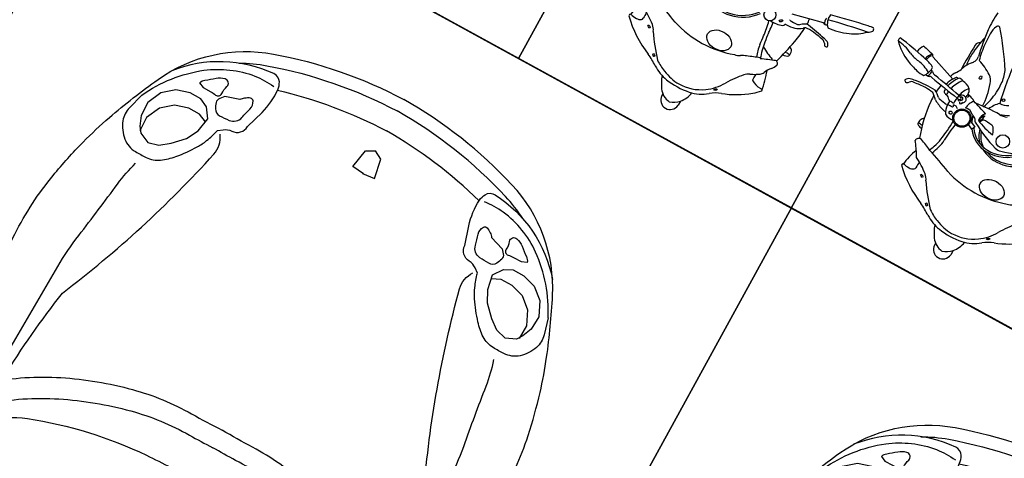
# Model space of a CAD drawing. Units: millimetres. Extents: x 326466 to 653389, y 2578233 to 5156983.
# Drawn here: x 326812 to 326815, y 2578476 to 2578478 of the extents above; entities that cross this region are included whole.
import ezdxf

# ---------------------------------------------------------------- set-up
doc = ezdxf.new("R2010")
doc.units = ezdxf.units.MM
doc.layers.add('green', color=84, linetype='Continuous')
doc.layers.add('parking', color=8, linetype='Continuous')

# ---------------------------------------------------------------- blocks, each defined once
blk = doc.blocks.new('car')
at = {"color": 8}
blk.add_lwpolyline([(456099.5607866868, 1864927.371738144), (456097.0607866868, 1864927.371738144), (456097.0607866868, 1864922.371738144), (456099.5607866868, 1864922.371738144)], close=True, dxfattribs=at)
at = {"color": 251}
for points in [[(456097.420589951, 1864925.251651117, 0.0002805805173506489), (456097.4195305826, 1864925.338776808, -0.004664550810017543), (456097.4179601326, 1864925.801951193, 0.006937580583913916), (456097.4116803058, 1864926.097327306, -0.05598204755635752), (456097.4289501251, 1864926.322001602, -0.02149825227957693), (456097.4619201029, 1864926.461834379, -0.02135325096106911), (456097.4980301914, 1864926.57181491, -0.02276151800809651), (456097.5765294061, 1864926.754693941, -0.2034438449528816), (456097.8622700028, 1864927.004507249, -0.07526012660915118), (456098.2998152226, 1864927.0781597, -0.07526012660915118)], [(456099.1790404941, 1864925.251651117, -0.0002805805173506489), (456099.1800998626, 1864925.338776808, 0.004664550810017543), (456099.1816703124, 1864925.801951193, -0.006937580583913916), (456099.1879501393, 1864926.097327306, 0.05598204755635752), (456099.17068032, 1864926.322001602, 0.02149825227957693), (456099.1377103422, 1864926.461834379, 0.02135325096106911), (456099.1016002537, 1864926.57181491, 0.02276151800809651), (456099.023101039, 1864926.754693941, 0.2034438449528816), (456098.7373604422, 1864927.004507249, 0.07526012660915118), (456098.2998152226, 1864927.0781597, 0.07526012660915118)], [(456097.7797866782, 1864926.925942117, -0.04638595849630796), (456097.8622700028, 1864926.961763522, -0.07526012660915118), (456098.2998152226, 1864927.035415974)], [(456098.8198437694, 1864926.925942115, 0.04638595985680635), (456098.7373604422, 1864926.961763522, 0.07526012660915118), (456098.2998152226, 1864927.035415974)], [(456097.5544969543, 1864926.685169605), (456097.539474523, 1864926.630673709, 0.1557095106252132), (456097.5413526722, 1864926.583694351, 0.1288586585616288), (456097.5751526489, 1864926.534836191, 0.1726183155158333), (456097.6239754514, 1864926.516044183, 0.01277873878301931), (456097.6634086923, 1864926.516044183, 0.149304960422289), (456097.7084759856, 1864926.531077921, 0.05745237031427478), (456097.7460314715, 1864926.564902343, 0.0398671155296336), (456097.7910987647, 1864926.625035974, 0.038452582496823), (456097.8079985561, 1864926.656981593, 0.0441259239214352), (456097.8230209873, 1864926.702082147), (456097.8380434181, 1864926.713356954, -0.151430859942927), (456097.8643323769, 1864926.722752958, 0.3896351666334033), (456097.9018882573, 1864926.760336312), (456097.9206661977, 1864926.822348746, 0.09434150001169785), (456097.9300549707, 1864926.910669064, 0.108452635509201), (456097.9225439524, 1864926.935098806, 0.2909124828732363), (456097.894377239, 1864926.950131883, 0.2059662255914554), (456097.6017701228, 1864926.800381662, 0.7008869941814816)], [(456097.9301974008, 1864926.908855858, -0.06325172531703706), (456098.2998152226, 1864926.962722793, -0.06325172531703706)], [(456098.6694330443, 1864926.908855858, 0.06325172531703706), (456098.2998152226, 1864926.962722793, 0.06325172531703706)], [(456099.0451334908, 1864926.685169605), (456099.060155922, 1864926.630673709, -0.1557095106252132), (456099.0582777729, 1864926.583694351, -0.1288586585616288), (456099.0244777962, 1864926.534836191, -0.1726183155158333), (456098.9756549937, 1864926.516044183, -0.01277873878301931), (456098.9362217528, 1864926.516044183, -0.149304960422289), (456098.8911544595, 1864926.531077921, -0.05745237031427478), (456098.8535989737, 1864926.564902343, -0.0398671155296336), (456098.8085316803, 1864926.625035974, -0.038452582496823), (456098.791631889, 1864926.656981593, -0.0441259239214352), (456098.7766094578, 1864926.702082147), (456098.7615870269, 1864926.713356954, 0.151430859942927), (456098.7352980682, 1864926.722752958, -0.3896351666334033), (456098.6977421878, 1864926.760336312), (456098.6789642473, 1864926.822348746, -0.09434150001169785), (456098.6695754744, 1864926.910669064, -0.108452635509201), (456098.6770864928, 1864926.935098806, -0.2909124828732363), (456098.7052532061, 1864926.950131883, -0.2059662255914554), (456098.9978603223, 1864926.800381662, -0.7008869941814816)], [(456097.5544969543, 1864926.685169605, -0.1183839038712146), (456097.6917442455, 1864926.851409603, -0.1252139542080979), (456097.8444337011, 1864926.913810116, -0.05709810674187588), (456097.9131843713, 1864926.913810116, 1.07298006043257)], [(456099.0451334908, 1864926.685169605, 0.1183839038712146), (456098.9078861996, 1864926.851409603, 0.1252139542080979), (456098.755196744, 1864926.913810116, 0.05709810674187588), (456098.6864460738, 1864926.913810116, -1.07298006043257)], [(456097.6990868181, 1864926.809194472), (456097.7159870039, 1864926.801677934), (456097.7441537169, 1864926.801677934, -0.04991980107811883), (456097.7629316573, 1864926.799798469, 0.4946439149068612), (456097.7779540881, 1864926.812952742, -0.1001115252743601), (456097.7817095973, 1864926.841140091, 0.5889136910320169), (456097.7648094119, 1864926.859932099, 0.1194848821990292), (456097.7385204531, 1864926.846777826, -0.01334126656249655), (456097.7103537401, 1864926.824227549, 0.140516589407649), (456097.6990868181, 1864926.809194472, -0.4737232591999024)], [(456098.900543627, 1864926.809194472), (456098.8836434412, 1864926.801677934), (456098.8554767282, 1864926.801677934, 0.04991980107811883), (456098.8366987878, 1864926.799798469, -0.4946439149068612), (456098.821676357, 1864926.812952742, 0.1001115252743601), (456098.8179208478, 1864926.841140091, -0.5889136910320169), (456098.8348210332, 1864926.859932099, -0.1194848821990292), (456098.861109992, 1864926.846777826, 0.01334126656249655), (456098.8892767049, 1864926.824227549, -0.140516589407649), (456098.900543627, 1864926.809194472, 0.4737232591999024)], [(456097.7798318427, 1864926.7960402, 0.247528035906609), (456097.7760763339, 1864926.779127657, 0.05679138001646401), (456097.7835873518, 1864926.760336312, 0.2814387635172179), (456097.8061208015, 1864926.747182039, 0.01762232119121147), (456097.8399211727, 1864926.749060842, 0.3272739072269067), (456097.8718433952, 1864926.777248192, -0.02113717134011761), (456097.8812325628, 1864926.812952742, 0.2193541072292008), (456097.8774770536, 1864926.841140091, 0.3562781851354857), (456097.8662101315, 1864926.844898361, 0.0725580572604516), (456097.8493099457, 1864926.835502356, 0.06684315418200507), (456097.8380434181, 1864926.824227549), (456097.7910987647, 1864926.809194472), (456097.7798318427, 1864926.7960402)], [(456098.8197986024, 1864926.7960402, -0.247528035906609), (456098.8235541116, 1864926.779127657, -0.05679138001646401), (456098.8160430932, 1864926.760336312, -0.2814387635172179), (456098.7935096436, 1864926.747182039, -0.01762232119121147), (456098.7597092724, 1864926.749060842, -0.3272739072269067), (456098.7277870498, 1864926.777248192, 0.02113717134011761), (456098.7183978824, 1864926.812952742, -0.2193541072292008), (456098.7221533915, 1864926.841140091, -0.3562781851354857), (456098.7334203136, 1864926.844898361, -0.0725580572604516), (456098.7503204994, 1864926.835502356, -0.06684315418200507), (456098.7615870269, 1864926.824227549), (456098.8085316803, 1864926.809194472), (456098.8197986024, 1864926.7960402)], [(456097.6014183331, 1864925.675370703, -0.02831072612733469), (456097.6370960643, 1864926.004224881, 0.0461049767033398), (456097.8492862765, 1864926.629987617, 0.2194387317388587), (456097.8361419944, 1864926.695758321, -0.3254519287056042)], [(456098.9982121121, 1864925.675370703, 0.02831072612733469), (456098.9625343807, 1864926.004224881, -0.0461049767033398), (456098.7503441686, 1864926.629987617, -0.2194387317388587), (456098.7634884507, 1864926.695758321, 0.3254519287056042)], [(456097.5713734705, 1864925.66973363), (456097.5826403926, 1864926.07187505, -0.03271016543707191), (456097.5939069202, 1864926.192141648, 0.006580192130232538), (456097.6239517822, 1864926.396970958, -0.04073322272487601), (456097.6427293281, 1864926.483412473, -0.249874605740478)], [(456099.0282569745, 1864925.66973363), (456099.0169900525, 1864926.07187505, 0.03271016543707191), (456099.005723525, 1864926.192141648, -0.006580192130232538), (456098.9756786629, 1864926.396970958, 0.04073322272487601), (456098.956901117, 1864926.483412473, 0.249874605740478)], [(456097.5195802486, 1864925.511497321), (456097.5095832585, 1864925.557605341, -0.2204043301793681), (456097.5201448388, 1864925.592564859, -0.0373741970564313), (456097.568890322, 1864925.639720375, -0.06402830082514441), (456097.7633026166, 1864925.763299549, -0.05126011684723), (456097.9843269543, 1864925.8404689, -0.06144899482932031), (456098.1879879793, 1864925.863114541, 0.01091557078673818), (456098.2998152226, 1864925.864213228, 0.008235353903304841)], [(456099.0800501969, 1864925.511497321), (456099.0900471866, 1864925.557605341, 0.2204043301793681), (456099.0794856063, 1864925.592564859, 0.0373741970564313), (456099.0307401231, 1864925.639720375, 0.06402830082514441), (456098.8363278285, 1864925.763299549, 0.05126011684723), (456098.6153034908, 1864925.8404689, 0.06144899482932031), (456098.4116424659, 1864925.863114541, -0.01091557078673818), (456098.2998152226, 1864925.864213228, -0.008235353903304841)], [(456097.5408911231, 1864925.467139414), (456097.5370338365, 1864925.49441617, -0.2204043301793681), (456097.5475954171, 1864925.529375689, -0.0373741970564313), (456097.5963409004, 1864925.576531204, -0.06402830082514441), (456097.790753195, 1864925.700110378, -0.05126011684723), (456098.0117775322, 1864925.777279729, -0.06144899482932031), (456098.2154385572, 1864925.799925371, 0.008235353903304841), (456098.2998152226, 1864925.800302081, 0.008235353903304841)], [(456099.058739322, 1864925.467139414), (456099.0625966087, 1864925.49441617, 0.2204043301793681), (456099.0520350279, 1864925.529375689, 0.0373741970564313), (456099.0032895447, 1864925.576531204, 0.06402830082514441), (456098.8088772501, 1864925.700110378, 0.05126011684723), (456098.5878529129, 1864925.777279729, 0.06144899482932031), (456098.3841918879, 1864925.799925371, -0.008235353903304841), (456098.2998152226, 1864925.800302081, -0.008235353903304841)], [(456097.9187470222, 1864925.236301558), (456097.8206879955, 1864925.241333995, -0.3525811093894625), (456097.7502867948, 1864925.304238481, 0.008046778570904366), (456097.7352008512, 1864925.387272056), (456097.6849141103, 1864925.387272056, -0.2705207457468651), (456097.6547422235, 1864925.404885259, 0.0006141220109932955), (456097.6119984543, 1864925.480370509, -0.3317973281532869), (456097.617027365, 1864925.520629352, -0.1142696751384114), (456097.7326863958, 1864925.596114601, -0.07424591969859386), (456098.1249225026, 1864925.676632289, -0.02168627459179716), (456098.2998152226, 1864925.678535254, -0.02168627459179716)]]:
    blk.add_lwpolyline(points, format="xyb", dxfattribs=at)
for points in [[(456098.3015583871, 1864926.805496182), (456098.2601657332, 1864926.80978177), (456098.2715843953, 1864926.87406553), (456098.2998152226, 1864926.889779343)], [(456098.2980720581, 1864926.805496182), (456098.3394647119, 1864926.80978177), (456098.3280460499, 1864926.87406553), (456098.2998152226, 1864926.889779343)], [(456097.5845418164, 1864926.626915439), (456097.5976860985, 1864926.594969159), (456097.6108307751, 1864926.576177813), (456097.6446311464, 1864926.561144074), (456097.6803088777, 1864926.570540078), (456097.7122314948, 1864926.594969159), (456097.7479096206, 1864926.632552512), (456097.7685653156, 1864926.672015331), (456097.7779540881, 1864926.720873492), (456097.7554206389, 1864926.752819111), (456097.7272539256, 1864926.765973384), (456097.6878202906, 1864926.765973384), (456097.6427529972, 1864926.752819111), (456097.6051975114, 1864926.720873492), (456097.5826640617, 1864926.673894135), (456097.5845418164, 1864926.626915439)], [(456099.0150886287, 1864926.626915439), (456099.0019443466, 1864926.594969159), (456098.9887996704, 1864926.576177813), (456098.9549992987, 1864926.561144074), (456098.9193215674, 1864926.570540078), (456098.8873989503, 1864926.594969159), (456098.8517208245, 1864926.632552512), (456098.8310651295, 1864926.672015331), (456098.821676357, 1864926.720873492), (456098.8442098062, 1864926.752819111), (456098.8723765195, 1864926.765973384), (456098.9118101545, 1864926.765973384), (456098.9568774478, 1864926.752819111), (456098.9944329337, 1864926.720873492), (456099.0169663833, 1864926.673894135), (456099.0150886287, 1864926.626915439)], [(456097.7754671914, 1864926.707931949), (456097.7754061017, 1864926.708018556), (456097.7472393884, 1864926.72117283), (456097.7078057533, 1864926.72117283), (456097.6627384601, 1864926.708018556), (456097.6251829737, 1864926.676072937), (456097.6026495246, 1864926.62909358), (456097.6045272792, 1864926.582114885)], [(456098.8241632537, 1864926.707931949), (456098.8242243433, 1864926.708018556), (456098.8523910567, 1864926.72117283), (456098.8918246917, 1864926.72117283), (456098.9368919851, 1864926.708018556), (456098.9744474714, 1864926.676072937), (456098.9969809206, 1864926.62909358), (456098.9951031659, 1864926.582114885)]]:
    blk.add_lwpolyline(points, dxfattribs=at)
blk = doc.blocks.new('A$C2A2411A9')
at = {"color": 251}
for p, q in [((1.42908846330829, 1.046583982650191), (1.451600376924034, 0.9530088184401393)), ((1.469997669220902, 0.9560725172050297), (1.472295767511241, 0.9560934994369745)), ((1.869286664761603, 0.772031472530216), (1.884972244908568, 0.772031472530216)), ((1.875961607962381, 0.7112350175157189), (1.88290095893899, 0.7112350175157189)), ((1.480216970085166, 0.6275956830941141), (1.488132565864362, 0.6430433811619878)), ((1.488132565864362, 0.6430433811619878), (1.498348624794744, 0.637808543164283)), ((1.498348624794744, 0.637808543164283), (1.48986135434825, 0.6206789673306048)), ((1.354642936319578, 0.4169293940067291), (1.3863781542168, 0.5059752324596047))]:
    blk.add_line(p, q, dxfattribs=at)
at = {"color": 8}
blk.add_lwpolyline([(-4.336354322731495e-06, 1.249995080754161), (-4.33711102232337e-06, 0.2499950807541609), (1.999995662888978, 0.2499950788915157), (1.999995663645677, 1.249995078891516)], close=True, dxfattribs=at)
at = {"color": 251}
for centre, radius in [((1.487955904565752, 0.8914528619498014), 0.01927426191266697), ((1.484979428001679, 0.7437635599635541), 0.02163750854342696), ((1.367600348894484, 0.682067634537816), 0.004429470367743024), ((1.482510520669166, 0.5921902279369533), 0.02942181204920674), ((1.482510520669166, 0.5921902279369533), 0.0258567383876394), ((1.412010705797002, 0.5743923708796501), 0.003404396005406815)]:
    blk.add_circle(centre, radius, dxfattribs=at)
for centre, radius, start, end in [((1.423122905252967, 1.201619805768132), 0.0580202462508099, 177.3421967768263, 196.0988950712749), ((1.372050880047027, 1.197025354020298), 0.01002417303908942, 76.96249803688673, 133.3868249510492), ((1.352017781056929, 1.17694857949391), 0.03725077036660771, 26.14713491901802, 53.23774341335591), ((2.96604566759197, 1.475245296023786), 1.624706997720946, 190.2717958542987, 194.7385971652023), ((4.789658622816205, 1.809724454768002), 3.45955084280222, 190.2627073626126, 192.4756307288653), ((1.267272084951401, 1.079515130724758), 0.1641010673206621, 23.01660699462732, 43.92958242798554), ((1.199186102778185, 1.055207977537066), 0.2363090870428001, 4.594840196897769, 21.98623889363574), ((2.257774188532494, 0.8873775410465896), 0.8105234652999129, 166.2044988919369, 170.8866138751061), ((1.718869586184155, 1.014629857614636), 0.2504352425333656, 165.1661928584087, 179.3535013527785), ((1.568553196266294, 1.059163368772715), 0.1002515530444369, 162.6198231782022, 167.6223627122933), ((1.498524086200632, 1.081082539167255), 0.0268722217099748, 141.6885054296934, 162.6198231782022), ((1.493318993365392, 1.074365250300616), 0.01710846075192116, 123.0454496918041, 165.1661928584087), ((1.592525994463358, 0.8953944533132017), 0.2327862691434483, 117.2991955764567, 119.6295423208345), ((1.292551127495244, 1.382984316442162), 0.3510673995347445, 303.0454496918041, 304.1885929810703), ((1.487494030618109, 1.09800994861871), 0.004583889029829175, 57.30805883278369, 112.2060838221715), ((1.48740118794376, 1.096148336771876), 0.00430894582176404, 304.1885929810703, 13.47168334483387), ((1.466323945031036, 1.091099151875824), 0.02598253437726917, 13.47168334483387, 24.48488127428743), ((1.40196983149508, 1.109797209501266), 0.04842670711741281, 261.4821752024222, 312.5791169794362), ((1.414684761373792, 1.080324736889452), 0.02516898589243111, 259.4557472872833, 308.235303601288), ((1.420181256136857, 1.061648432165384), 0.01013952035055408, 353.8099073188828, 43.70231259295431), ((1.445543211477343, 1.052237052470446), 0.01739873379479553, 151.4396618370728, 198.9602909319011), ((1.4738027464482, 1.013067964930087), 0.01654041986952679, 170.6502634495138, 214.572312876684), ((1.655306173546705, 1.03967843670398), 0.1881727386538321, 186.7823561358333, 188.14004874755), ((1.457595336250961, 0.8480075099505484), 0.1623733266146974, 90.0399697700154, 96.90253332412549), ((1.503796348406468, 1.023869844153523), 0.0480588167742482, 204.8384919292155, 225.2665547220777), ((1.485240306588821, 1.017560887150466), 0.01683109120408267, 195.6007181348759, 226.3491723217916), ((1.4428295904072, 0.975188618991524), 0.03079204597594451, 16.87482737078672, 28.17882633294231), ((1.442166882974561, 0.600520696491003), 0.410146140333097, 78.38948326960794, 86.05850631501848), ((1.368362868903205, 0.9701102455146611), 0.1048738127573417, 352.3192351645552, 7.680764727451898), ((1.433628574188333, 0.9669155008159578), 0.05549078007480431, 16.06342341690331, 43.88521693555423), ((1.403036809701007, 0.9581067869439721), 0.08732550147170064, 357.169306872634, 16.06342341690331), ((1.223515653109644, -0.4096663012169302), 1.443709185709911, 74.53204061216904, 77.95811283051208), ((1.56183650274761, 0.9938817331567407), 0.01472394031599363, 113.002515981139, 166.8904980229113), ((1.565047161420807, 0.9863188206218183), 0.02294014190650411, 66.99748393354167, 113.002515981139), ((1.59380810969742, 1.000798313412815), 0.02452049076116334, 161.4789911931179, 202.0830283290663), ((1.561906907591037, 0.9932733364403248), 0.01862988379387628, 347.7188551719811, 49.47786713935275), ((1.614786326594185, 0.9795902511104941), 0.006970111706175818, 147.6820126764415, 194.1252464418896), ((1.619214902631938, 0.976788675878197), 0.01221044655313804, 111.4124413864773, 147.6820126764415), ((1.617451671045274, 0.9812850370071828), 0.007380720710060903, 71.45020176697292, 111.4124413864773), ((1.605458186124451, 0.9455435560084879), 0.04508081587305551, 46.64468186243014, 71.45020176697292), ((1.807234299660195, 0.4909291854128242), 0.5035295189938682, 100.5616513733728, 108.3315814526967), ((1.704433862352744, 0.9786619707010686), 0.005863130366142651, 338.6102033329464, 71.79515073985019), ((1.594130674260668, 0.8519308092072606), 0.1804170310283116, 38.36643568902956, 47.96264011252633), ((1.498355793359224, 0.9531219429336488), 0.008127887040553016, 175.255265291069, 219.2021290969871), ((1.385685984452721, 1.051621203776449), 0.2398395429095466, 327.6408874062731, 339.2086841524239), ((5.742945376550779, 2.62494333833456), 4.450880530210214, 201.7187811884928, 202.3577794429035), ((1.685464361507911, 1.030279980506748), 0.07145780332168157, 226.6446818624301, 248.1931982021838), ((1.649830786336679, 0.9412203244864941), 0.02446598964305721, 34.51193910450083, 68.19319820218378), ((1.526311768568121, 0.8562901932746172), 0.1743662059883434, 30.20594290033906, 34.51193910450083), ((1.655368665698916, 0.9753467300906777), 0.05453717953841606, 325.3177863945771, 1.236523988714999), ((1.492310549190734, 0.7713262517936528), 0.310280161060458, 19.68737125583733, 38.36643568902956), ((1.43352291820338, 0.8549391301348805), 0.1099260869323331, 53.87727834085522, 57.82623159003634), ((1.400646162393969, 0.9098067227751017), 0.1034038391209703, 355.9180540236924, 19.15293775399501), ((1.489656304649543, 1.503160004038364), 0.5899728469852028, 275.0127339622445, 278.0550401828527), ((1.529758288292214, 1.21979494439438), 0.303784227124073, 278.0550401828527, 288.5998991187344), ((1.573486887325998, 1.052869144361466), 0.1446279053903737, 275.1798106063333, 292.1938595917665), ((3.008500925556291, 1.434604519046843), 1.473549265032536, 200.0057807764125, 201.740623827146), ((1.67872654524399, 0.8205433781258762), 0.1234841666173693, 82.31094622177818, 90.79974810961617), ((1.492726700787898, 0.8367385496385396), 0.2132278007394153, 24.83889876772843, 30.20594290033906), ((1.732896394270938, 0.9479104676283896), 0.05142419140108262, 204.8388987677284, 226.7630877553577), ((1.696888470207341, 0.9466161113232374), 0.00404616421378147, 246.0866693521506, 325.3177863945771), ((1.52692165481858, 0.8131984965875745), 0.1009576495504039, 89.25176382888637, 103.1022107735677), ((1.59556440851884, 0.5218697460368276), 0.3860624986834995, 95.77030027405375, 103.3734859779002), ((1.588111723598558, 0.3806826518848538), 0.5368141229177227, 95.01273396224443, 96.40360743014135), ((1.848746381059755, -1.983576571103185), 2.904268676573118, 95.17981060633328, 95.77030027405375), ((1.780428660684265, 0.9448861894197762), 0.1514352266592418, 201.740623827146, 209.0548034216687), ((1.893778646597639, 1.119011681992561), 0.2862831381869719, 226.7630877553577, 232.9499236279191), ((1.930870760465041, 1.168145178817213), 0.3478455083429963, 232.9499236279191, 238.4313656395921), ((1.415711021865718, 0.7521394472569227), 0.1317506816057328, 11.47768755069804, 53.21420274639467), ((1.415711021865718, 0.7521394472569227), 0.1376846823946533, 11.47768755069804, 53.21420274639467), ((1.592563576821703, 0.8405158366076648), 0.06347512733424554, 11.07376017207861, 29.05480342166862), ((1.663222631264944, 0.7325551095418632), 0.1634022102496682, 34.63552295610183, 58.43136563959209), ((1.896078798221424, 0.9157958701252937), 0.1185557861655569, 199.6873712558373, 218.8310412010071), ((0.7912863802630454, 0.5295403599739075), 0.7582096167941195, 17.16008106539776, 24.90639596865554), ((1.339558771054726, 0.7438958501443267), 0.3335459262070288, 340.9600419966967, 19.03995789154031), ((1.678106909967028, 0.7428367091342807), 0.1453120738905848, 359.4229085734686, 34.63552295610183), ((1.701975446369033, 0.7595595428720117), 0.130614639976957, 10.33063714907655, 38.83104120100712), ((1.417200772440992, 0.7189324754290283), 0.1225380040480248, 357.4083268406124, 51.24061551146501), ((1.417200772440992, 0.7189324754290283), 0.1166040032591044, 357.4083268406124, 45.62978436898558), ((1.817426276567858, 0.7168509466573596), 0.0757257572634897, 46.77315238607997, 81.5451173240927), ((1.435145531315356, 0.7560855569317937), 0.1178535972678185, 330.4617934268974, 11.47768755069804), ((1.435145531315356, 0.7560855569317937), 0.111919596478898, 339.1092623693532, 11.47768755069804), ((1.603632468846627, 0.7416332457214594), 0.2305781001119218, 349.6693627966334, 10.33063714907655), ((1.820805970579386, 0.7199022299610078), 0.0711887086893031, 17.77375031361105, 47.07320685589249), ((1.8824917433667, 0.7416824703104794), 0.03045020262021044, 270.7700126887103, 85.32745600671623), ((1.086607225122862, 0.8653100160881877), 0.4491298200573081, 329.8329064470071, 342.8399188786969), ((1.482635636057239, 0.743021019268781), 0.0346505069906723, 342.8399188786969, 17.16008106539776), ((1.673394817800727, 0.7440816746093333), 0.1500412443461771, 335.2733150762436, 358.9656477377662), ((1.830538149864879, 0.7479405691847205), 0.05840024022308078, 304.659197050936, 353.7998726935343), ((1.330248441488948, 0.6771793365478516), 0.05232760869886729, 358.7420758003873, 32.63520956815526), ((1.29457999317674, 0.6609857892617583), 0.1231967067537817, 14.92403887463096, 29.89380209328542), ((1.356874524441082, 0.6964804553426802), 0.05687140493784237, 356.2022941518245, 22.04722873712814), ((1.515189794881735, 0.6135302758775651), 0.09798758676041157, 114.3116931949405, 123.3076173347895), ((1.215346275595948, 0.7534591755829751), 0.2718378750333074, 335.7955663521581, 349.5418161123727), ((1.481167050485965, 0.6888413312844932), 0.01534799420841802, 84.38676425298773, 114.3116931949405), ((1.463985937763937, 0.7463383241556585), 0.08341492411369011, 287.8497038155697, 323.9846192195233), ((1.441953600733541, 0.7178120664320886), 0.0918258309358806, 303.1784264172897, 357.4083268406124), ((1.441953600733541, 0.7178120664320886), 0.09775983172480111, 305.1425716810186, 357.4083268406124), ((1.689905364473816, 0.7259071245789528), 0.142883611052799, 326.2911580620318, 349.6693627966334), ((1.778082172444556, 0.8241461049765348), 0.1509145591409177, 288.3158332338765, 304.5870676261185), ((1.133192986424547, 1.879290399607271), 1.228828642489409, 274.3610803621219, 281.7085532613794), ((1.464347266592085, 0.7554118488915265), 0.1139735996776511, 224.1459326426926, 244.5055127087713), ((2.602575956203509, 0.7219867175444961), 1.189315219302141, 181.4104009418135, 185.4662833412492), ((1.566590226313565, 0.6636397084221244), 0.1126803107393789, 167.6902351572945, 184.7087903071352), ((1.467446084017865, 0.6861920761875808), 0.01104393147706591, 123.3076173347895, 172.347203315256), ((1.463985937763937, 0.7463383241556585), 0.08934892490261062, 284.2116923265579, 314.7321455982609), ((1.672057608666364, 0.7334967660717666), 0.1471803348723426, 322.857937506141, 339.2370153070451), ((1.933928014826961, -0.3822986241430044), 1.213954187845855, 122.5580380659544, 129.1806894610218), ((1.327411141654011, 0.5323145193979144), 0.117630977409921, 91.48720326272318, 113.2636704336209), ((1.34109260851983, 0.4715137369930744), 0.1791753185904543, 75.03821206768674, 95.3590597743747), ((1.352687756181695, 0.4786299346014857), 0.1695655972946927, 67.8584016964041, 78.20417214242356), ((3.801997846458107, -0.1839293292723596), 2.511368235330067, 160.5512609353934, 161.8216361707551), ((1.461350610421505, 0.6836109766736627), 0.04164855611271872, 228.8211668110217, 272.6641149170292), ((1.411295574856922, 0.5720245274715126), 0.0929115147252077, 54.20697836364269, 62.43539890819169), ((1.463356378662866, 0.6426843032240868), 0.01195375413728797, 279.8772391613476, 345.1056293122614), ((2.673221720266156, 0.1947767999954522), 1.109476222087547, 156.6179450635673, 161.2287278470031), ((1.457934969395865, 1.001902649644762), 0.4873397964153051, 301.8127769650138, 312.8524674532637), ((2.131813247164246, 0.4310925453901291), 0.3883397061667, 146.2911580620318, 152.78558374108), ((1.504053402983118, 0.4808716815896332), 0.2226031249648852, 146.9462033487445, 161.3603667073613), ((1.349289351550397, 0.5815833075903356), 0.03795550556392339, 102.1551209443097, 146.9462033487445), ((1.427669068914838, 0.3585723079741001), 0.2740805910848941, 92.23196383441875, 108.3687891441648), ((1.480284468270838, 0.5935139860957861), 0.03309089468645923, 132.6192469929726, 191.8181799462539), ((1.310719049710315, 0.7115052342414856), 0.1744255941636744, 327.5304209449287, 332.4789938213479), ((1.483706986589823, 0.5829068906605244), 0.04395922088050063, 92.58056097016056, 124.8622803523291), ((1.466316446545534, 0.7444956409744918), 0.347759739606377, 314.1174520627393, 337.0131771059744), ((1.404338007268962, 0.5430698320269585), 0.02933658318149844, 86.41909506308653, 123.6690359692941), ((1.414455918478779, 0.5736335655674338), 0.008384574913341837, 138.6275276452055, 188.8118004223049), ((1.447960415796842, 0.575616208370775), 0.03995535936059827, 143.1877222572518, 174.8894302100202), ((1.456631612963974, 0.6546450215391815), 0.06846796062717501, 233.5694345491342, 262.6690017203783), ((1.430957845295779, 0.5635663489811122), 0.01463043073276301, 132.9969642488012, 171.4012265432105), ((1.42702924576588, 0.5677797035314143), 0.008869679604615903, 65.91941603065194, 132.9969642488012), ((1.421263755706605, 0.5548790632747114), 0.02300005124962681, 38.89312957009579, 65.91941603065194), ((1.432983343896922, 0.5660656201653183), 0.06934084772920625, 337.5352695890326, 3.519094909456925), ((1.492958564369474, 0.09545389516279101), 0.4772047225960557, 80.21277216388374, 88.62713589361799), ((1.592345919634681, 1.029753936454654), 0.4535771166406585, 259.6234068853655, 267.4361115475077), ((1.567693003395107, 0.4791975500993431), 0.09753094948254448, 70.92684976140244, 87.43611154750765), ((0.5631011204095557, -2.426293907687068), 3.171792724733717, 70.41537801010963, 70.92684976140244), ((1.877391207788605, 0.4196332283318043), 0.2381742402511773, 139.4455845288151, 153.643128201623), ((1.733049451664556, 0.5431499667465687), 0.04819811781305259, 112.2056127937838, 139.4455845288151), ((1.172554258548189, 0.5551899941638112), 0.006582122962923944, 147.70071590463, 252.7535999694505), ((1.196448680770118, 0.5929614654742181), 0.05107922596531037, 239.6024838656671, 275.4250179215355), ((1.108249242010061, 1.398824874777347), 0.8728699903318232, 275.5842666219281, 281.5680649365503), ((1.204783402732573, 1.067724949680269), 0.5256256041996548, 269.6178762342678, 273.7966904272761), ((1.222733563685324, 0.814065114594996), 0.2713361736437231, 273.561378195973, 285.0362542073223), ((1.288824839168228, 0.5166329811327159), 0.02761325916802862, 63.48187312298008, 101.5680649365503), ((1.281865623372141, 0.502686005551368), 0.04320007488778384, 47.4320637816859, 63.48187312298008), ((1.424517530016601, 0.5356933446601033), 0.04836179494183847, 138.8997963758201, 178.8984736415877), ((1.435930216044653, 0.6166043328121305), 0.0685776823264118, 225.7460272048488, 259.4386653257647), ((3.098471824836452, 0.1565628768876195), 1.720464135969493, 166.8748963251311, 170.1220587736265), ((-1.261009258276317, 0.9833283727057278), 2.729112980677731, 348.6053984198603, 350.8282252534376), ((1.431097763415892, 0.5635451911948621), 0.01477193947537689, 171.4012265432105, 233.1878104774611), ((1.428175505076069, 0.5598445273935795), 0.005730914171756079, 327.7012929977974, 244.7726217503894), ((1.357884725148324, 0.5758655769750476), 0.0710847779334474, 336.2553992991517, 343.1529811025276), ((1.453830116835888, 0.6871429434977472), 0.1412792853197875, 257.5452995769872, 270.2324409563716), ((1.430420322227292, 0.554814106784761), 0.00523193412363601, 90.8946279224036, 160.9914720895314), ((1.424720124865416, 0.5555447754450142), 0.001231014151228007, 346.8148772646299, 52.25520356989738), ((1.422040028846823, 0.5504940301179886), 0.01265288721253426, 15.5839238459526, 49.01461183467423), ((1.420040000230074, 0.5536022721789777), 0.01419075294691067, 338.1553753418814, 1.174811730208634), ((1.431746879825369, 0.5591701888479292), 0.007471926117501497, 288.7651712205035, 353.1275263957691), ((1.440303812327329, 0.566930737812072), 0.002642741230097178, 49.9302223282139, 175.5822080255485), ((1.441229895630386, 0.5640825545415282), 0.00338119192321591, 247.6133330836648, 313.0645725707121), ((1.438108162081335, 0.5638869674876332), 0.006391500626072956, 6.435829487720868, 52.43288763019744), ((1.442457340366673, 0.5635824189521372), 0.002247346230901945, 298.7604554804854, 27.02004835800775), ((2.035147477814462, 0.4654856389388442), 0.5862803527077004, 172.1199030395815, 173.4856711862415), ((1.477063046011608, 0.5517810359597206), 0.01998647367742818, 136.6760780677722, 190.0817148333695), ((1.462087439373136, 0.5410540741868317), 0.008623179662421784, 61.45013903432192, 123.0454728721962), ((1.457385181740392, 0.5482823518104851), 1.152166354387394e-09, 283.3684529580318, 7.122202674817633), ((1.503679904271848, 0.5417733751237392), 0.0380931700589073, 169.6324801664518, 196.591927646869), ((1.468037956161425, 0.5837504519149661), 0.05286179699644144, 269.0622659246054, 303.3025400092633), ((1.544279229827225, 0.3929642350412905), 0.1753004118019411, 69.93650588235272, 80.21277216388374), ((1.563749132386874, 0.4462734716944396), 0.1185469813818649, 60.6973908886015, 69.93650588235272), ((2.400022098503541, 0.1919742911122739), 0.856511393603831, 155.1589707029139, 158.1269989475005), ((1.686035477032419, 0.6714544310234487), 0.1321955381764481, 263.8536035478417, 273.1709317765622), ((1.69367252785014, 0.532649077475071), 0.00681994431794085, 34.35767221729149, 92.72858644144259), ((1.167014026665129, 0.7977960002608597), 0.2689751252888056, 262.0777104325729, 275.5842666219281), ((1.316875540534966, 0.9211107227019966), 0.4004225113632989, 255.7838406424406, 265.7106216421418), ((1.256292294652667, 0.5318332565948367), 0.0151122377996571, 195.4671633869788, 267.237003338927), ((1.341029487666674, 2.287651606835425), 1.772974141471738, 267.237003338927, 270.1604396190221), ((1.300095813465305, 0.6973927654325962), 0.176076162907228, 265.7106216421418, 278.7057505148711), ((1.363721759989858, 0.5918039563111961), 0.07780585999658567, 227.4320637816859, 244.8343449364071), ((1.458208768453915, 0.7929119225591421), 0.3000044399610995, 244.8343449364071, 248.0348122008151), ((1.31363505218178, 0.4344524997286499), 0.0865116879788844, 53.59186151513435, 68.03481220081515), ((1.389350718411151, 0.5272334758192301), 0.01618752727674342, 144.5459158578934, 195.3239868823524), ((1.434956912067719, 0.5947635597549379), 0.09436136992759421, 229.5515675648796, 256.6913634059611), ((1.382049008854665, 0.5172076998278499), 0.006377881577231949, 148.0547123537228, 239.491597691676), ((1.440458606579341, 0.6111333891749382), 0.0984149363988269, 229.2095433890021, 255.5708411109896), ((1.426274393452331, 0.5664508109912276), 0.07245002081104074, 229.0715070710553, 258.4106452174559), ((1.438295419677161, 0.5763230454176664), 0.06414350022486999, 260.1236957913429, 271.8216249861691), ((1.422798643936403, 0.5124784703366458), 0.01753779470574572, 323.1922091930612, 359.1292792095761), ((1.460870016657282, 0.5089545780792832), 0.02079234334778104, 121.5626213012812, 170.9867658092967), ((1.445750165730715, 0.5321216071024537), 0.006903352497432226, 307.8567250858614, 358.992910015014), ((1.463272294204216, 0.5756142935715616), 0.04488834704464299, 256.3150170290653, 274.9849556151001), ((1.56625449785497, 0.4955088347196579), 0.1021462836395325, 161.4472945585425, 176.5581555609485), ((1.355527214589529, 0.5630700984038413), 0.1373320627180737, 332.5409303880007, 347.732395244112), ((1.626878365350422, 0.5062125762924552), 0.02224543644366478, 167.3930380120661, 183.7147407075771), ((1.883360653475393, 0.1441099597141147), 0.4404020135667615, 120.7205415508322, 127.1603919558208), ((1.729122357617598, 0.710041428450495), 0.2139167709050829, 246.5527191022096, 263.2125033243238), ((1.675623162242118, 0.4936941778287292), 0.03375229892436957, 110.1863959013427, 120.7205415508322), ((1.676515224331524, 0.5209198389202356), 0.02760330555451025, 358.1758376348058, 34.35767221729149), ((1.654010263679083, 0.515527896117419), 0.05029717936492937, 339.559828910074, 5.148199707972076), ((1.393267256615218, 0.5424308488145471), 0.04765467088724133, 233.5918615151343, 255.6519801959053), ((1.462010372604709, 0.6657307548448443), 0.1876383606303564, 244.5770812906418, 244.9986811366497), ((1.462010372604709, 0.6657307548448443), 0.1876383606303564, 257.6097262174515, 265.6379316323261), ((1.429493138508406, 0.5235652532428503), 0.02280990748143068, 259.0842635976242, 288.7901559546432), ((1.526020594581496, 0.4292093953117728), 0.0925864034392975, 134.8824524735944, 151.4466572130189), ((1.556592069682665, 0.3999048606492579), 0.1234234968115191, 133.582427917691, 145.0946404455511), ((1.451533898536582, 0.5040113292634487), 0.01297683664829373, 314.8545611722561, 349.4763838717668), ((1.462010372604709, 0.6657307548448443), 0.1876383606303564, 269.7204403586622, 276.4953670386641), ((1.457382219959982, 0.5041494579054415), 0.02048456541902161, 313.5824279176911, 347.5814746651952), ((1.464993303932715, 0.876419794280082), 0.3975417641590943, 272.630236575013, 290.5821747052846), ((1.5553367153625, 0.4914160813204944), 0.01399022825290068, 200.7562218248056, 243.4374678033854), ((1.559768892941065, 0.5002814088948071), 0.02390174828717646, 243.4374678033854, 277.6457622407288), ((1.605846146529075, 0.4781188354827464), 0.04292433034785056, 161.5615517889044, 182.0382645871918), ((1.56397332175402, 0.4835484670475125), 0.007031325309122308, 261.6231458654834, 340.6003739811238), ((1.509169618308078, 0.5026004589162767), 0.06505217019992357, 340.8055958791916, 352.4171007433885), ((1.608467803511303, 0.505017267074436), 0.003796112544691287, 183.7147407075771, 229.888791680064), ((1.620407446695026, 0.5109618590213358), 0.01688855747283865, 211.5939122044076, 251.0839328468655), ((1.616004058974795, 0.4981123758479953), 0.003305515223505708, 251.0839328468655, 293.7732299542329), ((1.706561510916799, 0.5005526249296963), 0.00600784676332963, 205.5372419053888, 287.8487039522167), ((1.369960281590465, 0.4591504549607635), 0.03436800404286689, 319.526199317879, 347.4933562538932), ((1.423476015042979, 0.4406000440940261), 0.009827762188156704, 158.8153088811512, 212.6752784478868), ((1.832812397682574, 0.4567191791720688), 0.3884781915874452, 177.5296629985833, 187.8800973910473), ((1.70667154120747, 0.429047585465014), 0.2546997583691087, 170.6264647717947, 177.0303837543624), ((1.344969670870341, 0.4201174359768629), 0.01018507119755663, 282.7137415825206, 341.759203530891), ((1.376407374686096, 0.4342168774455786), 0.03275722242568302, 221.3475285169733, 263.8809139690322), ((1.687593478884082, 0.3186853374354541), 0.3254299962247399, 161.049998730087, 167.0457670681511), ((1.390099586453289, 0.4208303368650377), 0.01088871582341742, 104.3434522212125, 161.049998730087), ((1.384248107031453, 0.3714278414845467), 0.06003469523294017, 52.57822267853106, 86.98853075046195), ((1.511497621715534, 0.3638557763770223), 0.1241322574832465, 149.0273276958427, 172.0064073530868), ((1.407704862649553, 0.4301250479184091), 0.01340511255204096, 149.9280865818575, 177.9115149925291), ((1.398259855166543, 0.4054769822396338), 0.03017029197788038, 63.04815382720419, 95.380500809149), ((1.406649979995564, 0.4219777933321893), 0.0116589181609187, 36.10753725325489, 63.04815382720419), ((1.368255019304343, 0.4257070543244481), 0.04791742673908039, 355.9762762941153, 11.54149863846383), ((1.346334318921436, 0.4120346549898386), 0.07473088970665016, 344.626103903714, 5.430021337692853), ((3.333880638994742, 0.5790819455869496), 1.886536177310893, 184.1595921468938, 185.3719019469834), ((0.9122280881856568, 0.4979046722874045), 0.4437404231176113, 343.7910878210046, 348.5981639188838), ((1.375809685850982, 0.4340345412492752), 0.03723994150841314, 219.8296690723205, 263.7133537225878), ((2.407532062847167, 0.1389239155687392), 1.067432495409105, 166.305229862501, 171.6272652727579), ((1.262259111099411, 0.3988555548712611), 0.1275517103784427, 335.8329170556125, 352.0064073530868), ((1.069243607053068, 0.4882223233580589), 0.362104902688236, 337.9837713749279, 344.626103903714), ((1.598036023671739, 0.4226360474713147), 0.1512541449648648, 187.2841422650002, 194.3560499916387), ((1.472284130577464, 0.3916134559549391), 0.02176621442133502, 197.3212612326539, 242.8253257987788), ((1.497492648661137, 0.4045582292601466), 0.04191483965846526, 182.8637933857993, 194.7938320545445), ((1.482427294424269, 0.4110526046715677), 0.03072376953453569, 214.0370327710671, 228.3601157856247), ((1.439923822996207, 0.3632468520663679), 0.03324446506294531, 34.42206243875517, 48.36011578562471), ((1.463414787955116, 0.379344736225903), 0.00476697746539949, 336.2943629233139, 34.42206243875517), ((1.366506857797503, 0.4043202078901231), 0.04136300186878657, 227.0617523195193, 266.8106479211563), ((1.224638301471714, 0.4337548669427633), 0.1977759547132712, 314.4631386880956, 335.7359603692723), ((1.463133823941462, 0.373789512552321), 0.001730719189924754, 242.8253257987788, 313.2464239177899), ((1.454034647846129, 0.3834634306840599), 0.01501152104061055, 313.2464239177899, 336.2943629233139), ((1.504827098047826, 0.2812979212030768), 0.1421068899833164, 152.626990730928, 175.4375648360235), ((1.359365911514033, 0.3071005046367645), 0.01498946199535764, 238.2423906477152, 284.703587238259)]:
    blk.add_arc(centre, radius, start, end, dxfattribs=at)
for centre, major_axis, ratio, start_param, end_param in [((1.487257023167331, 0.9315861463546753), (-0.003598461490902139, 0.00439617076459114), 0.5854002065872882, -2.584631106916646e-07, 6.283185048716476), ((1.709947219875176, 0.9136217315681279), (-0.002717071538186014, 0.005757746606438993), 0.4976621421289353, 9.297790137807738e-08, 6.283185400157487), ((1.782781346410047, 0.8533523897640407), (-0.002873669125619072, 0.004787411158932896), 0.450534932205798, 9.473521878078373e-08, 6.283185401914805), ((1.638214456383139, 0.7874182057566941), (0.0002077395414489973, 0.04256901626136883), 0.7076260897469793, 3.14159265548304, 9.424777962662628), ((1.451956722943578, 0.6485444493591785), (-0.01041239613949245, 0.00354678923694304), 0.2388797885701451, 3.141592757663254, 9.42477806484284), ((1.780885439016856, 0.6258475240319967), (0.00320392498436171, 0.00433680937356033), 0.4275546455326325, 3.141592892378309, 9.424778199557895), ((1.339259884203784, 0.5823784465901554), (0.006041348162338268, 0.0001172559482587632), 0.5694926027271392, 3.141593197478928, 9.424778504658514), ((1.707537561247591, 0.5681859450414777), (0.003242701841327055, 0.005127184672829044), 0.3995090465620718, 3.141592355783436, 9.424777662963022), ((1.484783878084272, 0.551896886434406), (0.005128414121330475, 0.001057789284016007), 0.9510553608390502, 3.14159064638304, 9.424775953562627)]:
    blk.add_ellipse(centre, major_axis=major_axis, ratio=ratio, start_param=start_param, end_param=end_param, dxfattribs=at)

msp = doc.modelspace()

# ---------------------------------------------------------------- hatches: boundary and pattern name
at = {"layer": 'green'}
h = msp.add_hatch(dxfattribs=at)
h.set_pattern_fill('GRASS', color=256, scale=0.05)
h.set_pattern_definition([(90, (0, 0), (-0.8980256120000001, 0.8980256120000001), [0.238125, -1.557926224]), (45, (0, 0), (-0.8980256121069152, 0.8980256121069154), [0.238125, -1.031875]), (135, (0, 0), (-0.8980256121069154, -0.8980256121069152), [0.238125, -1.031875])])
edge = h.paths.add_edge_path()
edge.add_line((326663.9087453026, 2578372.152502164), (326666.6051347292, 2578385.363476327))
edge.add_line((326666.6051347292, 2578385.363476327), (326676.5015850363, 2578411.689383864))
edge.add_line((326676.5015850363, 2578411.689383864), (326678.3736761656, 2578410.98562629))
edge.add_line((326678.3736761656, 2578410.98562629), (326688.5781611002, 2578438.130947936))
edge.add_line((326688.5781611002, 2578438.130947936), (326686.7060699519, 2578438.834705517))
edge.add_line((326686.7060699519, 2578438.834705517), (326686.9033273414, 2578439.359437076))
edge.add_line((326686.9033273414, 2578439.359437076), (326685.5282374005, 2578440.057599668))
edge.add_line((326685.5282374005, 2578440.057599668), (326687.7918023228, 2578444.515881158))
edge.add_line((326687.7918023228, 2578444.515881158), (326681.1043800889, 2578447.911228541))
edge.add_line((326681.1043800889, 2578447.911228541), (326689.4691394932, 2578464.386325696))
edge.add_line((326689.4691394932, 2578464.386325696), (326685.0108580019, 2578466.649890619))
edge.add_line((326685.0108580019, 2578466.649890619), (326698.6042486062, 2578493.423216667))
edge.add_arc((326699.4959049044, 2578492.970503681), 1.000000000545253, 61.27115561438359, 153.0821200631732, ccw=False)
edge.add_line((326699.9765699225, 2578493.847407976), (326706.4062706814, 2578490.323041344))
edge.add_line((326706.4062706814, 2578490.323041344), (326705.4453968022, 2578488.570064949))
edge.add_line((326705.4453968022, 2578488.570064949), (326732.6294299004, 2578473.669449377))
edge.add_line((326732.6294299004, 2578473.669449377), (326731.1869786945, 2578471.037904315))
edge.add_line((326731.1869786945, 2578471.037904315), (326753.1095860353, 2578459.021278859))
edge.add_line((326753.1095860353, 2578459.021278859), (326755.5129111256, 2578463.405800326))
edge.add_line((326755.5129111256, 2578463.405800326), (326766.2912651895, 2578457.497769324))
edge.add_line((326766.2912651895, 2578457.497769324), (326763.8874510591, 2578453.112355678))
edge.add_line((326763.8874510591, 2578453.112355678), (326765.6425087885, 2578452.150340938))
edge.add_line((326765.6425087885, 2578452.150340938), (326764.4408462431, 2578449.958080204))
edge.add_line((326764.4408462431, 2578449.958080204), (326768.8253677113, 2578447.554755113))
edge.add_line((326768.8253677113, 2578447.554755113), (326766.0247565014, 2578442.44544217))
edge.add_line((326766.0247565014, 2578442.44544217), (326770.4092779697, 2578440.042117079))
edge.add_line((326770.4092779697, 2578440.042117079), (326771.8517291821, 2578442.673662156))
edge.add_line((326771.8517291821, 2578442.673662156), (326799.9452931521, 2578427.274497706))
edge.add_line((326799.9452931521, 2578427.274497706), (326800.9061670391, 2578429.027474117))
edge.add_line((326800.9061670391, 2578429.027474117), (326840.8428378897, 2578407.13664667))
edge.add_arc((326843.846994246, 2578412.617298511), 6.250000001271046, 241.2711556738375, 302.9786463834349)
edge.add_arc((326847.793360882, 2578406.535465693), 1.000000002141838, 84.09546756025759, 122.97864638640851, ccw=False)
edge.add_arc((326847.7933608826, 2578406.535465698), 0.9999999969957043, 45.21438218492477, 84.09546755992272, ccw=False)
edge.add_line((326848.4978169543, 2578407.245213285), (326844.975406913, 2578403.696604049))
edge.add_line((326844.975406913, 2578403.696604049), (326844.9846761861, 2578403.687450898))
edge.add_line((326844.9846761861, 2578403.687450898), (326903.5367048092, 2578345.567661123))
edge.add_line((326903.5367048092, 2578345.567661123), (326907.0693831629, 2578349.12795473))
edge.add_line((326907.0693831629, 2578349.12795473), (326908.4849992027, 2578347.715003249))
edge.add_line((326908.4849992027, 2578347.715003249), (326906.3713528631, 2578345.586036563))
edge.add_line((326906.3713528631, 2578345.586036563), (326907.7907244859, 2578344.176999946))
edge.add_line((326907.7907244859, 2578344.176999946), (326907.4937017882, 2578343.465660302))
edge.add_line((326907.4937017882, 2578343.465660302), (326907.4937017882, 2578343.073318884))
edge.add_line((326907.4937017882, 2578343.073318884), (326893.8207839446, 2578350.833609159))
edge.add_line((326893.8207839446, 2578350.833609159), (326885.1530003785, 2578356.519255357))
edge.add_line((326885.1530003785, 2578356.519255357), (326864.8989876059, 2578378.869339924))
edge.add_line((326864.8989876059, 2578378.869339924), (326854.3633988294, 2578393.829205858))
edge.add_line((326854.3633988294, 2578393.829205858), (326843.4192276623, 2578403.68096165))
edge.add_line((326843.4192276623, 2578403.68096165), (326827.5428833534, 2578413.050502869))
edge.add_line((326827.5428833534, 2578413.050502869), (326821.1077107092, 2578417.911898585))
edge.add_line((326821.1077107092, 2578417.911898585), (326804.3704249374, 2578425.453510159))
edge.add_line((326804.3704249374, 2578425.453510159), (326791.7919242088, 2578430.449477381))
edge.add_line((326791.7919242088, 2578430.449477381), (326772.4134451278, 2578439.157375357))
edge.add_line((326772.4134451278, 2578439.157375357), (326769.9035818748, 2578433.606300666))
edge.add_line((326769.9035818748, 2578433.606300666), (326765.9782724837, 2578434.806229942))
edge.add_line((326765.9782724837, 2578434.806229942), (326763.2641180321, 2578437.413552902))
edge.add_line((326763.2641180321, 2578437.413552902), (326762.6366522181, 2578458.473993852))
edge.add_line((326762.6366522181, 2578458.473993852), (326755.7491204983, 2578460.997209622))
edge.add_line((326755.7491204983, 2578460.997209622), (326752.611791431, 2578457.711421975))
edge.add_line((326752.611791431, 2578457.711421975), (326747.2710358989, 2578460.615923684))
edge.add_line((326747.2710358989, 2578460.615923684), (326735.6848066925, 2578459.051529907))
edge.add_line((326735.6848066925, 2578459.051529907), (326733.4521957737, 2578464.109175735))
edge.add_line((326733.4521957737, 2578464.109175735), (326733.2770890353, 2578469.082714374))
edge.add_line((326733.2770890353, 2578469.082714374), (326725.2075868265, 2578475.850539781))
edge.add_line((326725.2075868265, 2578475.850539781), (326715.9415219063, 2578480.997899949))
edge.add_line((326715.9415219063, 2578480.997899949), (326698.9999449394, 2578493.098121346))
edge.add_line((326698.9999449394, 2578493.098121346), (326690.5656370253, 2578475.121610779))
edge.add_line((326690.5656370253, 2578475.121610779), (326688.8875307817, 2578468.735071313))
edge.add_line((326688.8875307817, 2578468.735071313), (326690.2008313204, 2578459.886994683))
edge.add_line((326690.2008313204, 2578459.886994683), (326690.157054635, 2578442.331020079))
edge.add_line((326690.157054635, 2578442.331020079), (326680.3073005862, 2578409.848822416))
edge.add_line((326680.3073005862, 2578409.848822416), (326663.9087453026, 2578372.152502164))

# ---------------------------------------------------------------- linework, layer by layer
at = {"layer": 'parking'}
for points, elevation in [([(326798.4111561218, 2578488.006846298), (326797.4498260869, 2578486.25303771), (326816.7417205526, 2578475.678407324), (326817.7030505872, 2578477.432215911)], -3.318513444689637e-06), ([(326798.7651825274, 2578485.532040183), (326796.3618574374, 2578481.147518717), (326844.5920497527, 2578454.711774909), (326846.9949186855, 2578459.095464183)], -3.318506520973179e-06)]:
    msp.add_lwpolyline(points, close=True, dxfattribs=dict(at, elevation=elevation))

# ---------------------------------------------------------------- block references
at = {"layer": 'parking', "color": 2, "linetype": 'Continuous'}
for name, p, rotation in [('A$C2A2411A9', (326813.0993052734, 2578479.955701087, 2.064944766439576e-07), 241.2711556813017), ('A$C2A2411A9', (326813.9762095675, 2578479.475036069, 3.731450852352582e-06), 241.2711556813017), ('A$C2A2411A9', (326814.8531138611, 2578478.994371051, 3.731453808380127e-06), 241.2711556813017), ('car', (-969546.9006852686, 1162345.405515638, -3.379615432998877e-06), 331.2711555904766), ('car', (-969544.7084245329, 1162344.203853095, -3.379615550612168e-06), 331.2711555904766)]:
    msp.add_blockref(name, p, dxfattribs=dict(at, rotation=rotation))

doc.saveas('drawing.dxf')
